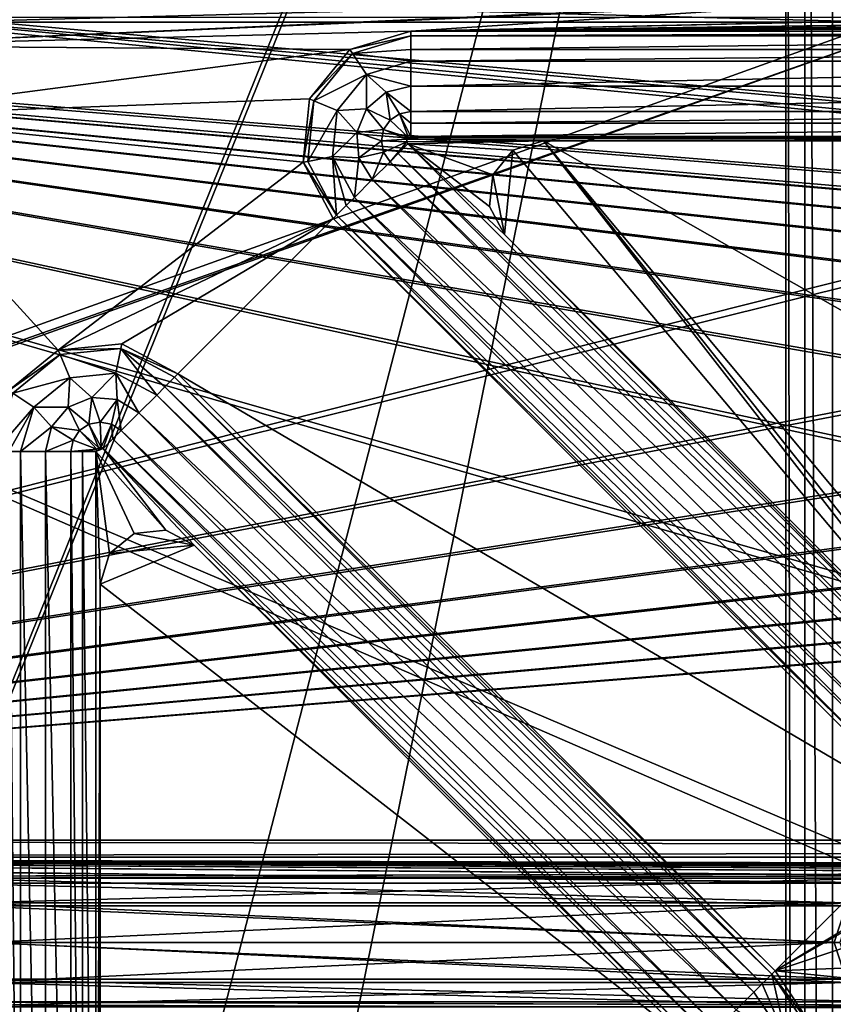
# Model space of a CAD drawing. Units: millimetres. Extents: x -167 to 167, y -167 to 167.
# Drawn here: x -105 to -83, y 79 to 106 of the extents above; entities that cross this region are included whole.
import ezdxf

# ---------------------------------------------------------------- set-up
doc = ezdxf.new("R2010")
doc.units = ezdxf.units.MM
doc.header["$LTSCALE"] = 33.374815
for name, color, linetype in [('1048', 7, 'CONTINUOUS'), ('1059', 7, 'CONTINUOUS'), ('1060', 7, 'CONTINUOUS'), ('1067', 7, 'CONTINUOUS'), ('1117', 7, 'CONTINUOUS'), ('125', 7, 'CONTINUOUS'), ('126', 7, 'CONTINUOUS'), ('1316', 7, 'CONTINUOUS'), ('1317', 7, 'CONTINUOUS'), ('1524', 7, 'CONTINUOUS'), ('1530', 7, 'CONTINUOUS'), ('1578', 7, 'CONTINUOUS'), ('1586', 7, 'CONTINUOUS'), ('1592', 7, 'CONTINUOUS'), ('1661', 7, 'CONTINUOUS'), ('1842', 7, 'CONTINUOUS'), ('1843', 7, 'CONTINUOUS'), ('1844', 7, 'CONTINUOUS'), ('1845', 7, 'CONTINUOUS'), ('1846', 7, 'CONTINUOUS'), ('1847', 7, 'CONTINUOUS'), ('1848', 7, 'CONTINUOUS'), ('1849', 7, 'CONTINUOUS'), ('1850', 7, 'CONTINUOUS'), ('2560', 7, 'CONTINUOUS'), ('2561', 7, 'CONTINUOUS'), ('2562', 7, 'CONTINUOUS'), ('2563', 7, 'CONTINUOUS'), ('2564', 7, 'CONTINUOUS'), ('2565', 7, 'CONTINUOUS'), ('2566', 7, 'CONTINUOUS'), ('2567', 7, 'CONTINUOUS'), ('2568', 7, 'CONTINUOUS'), ('2569', 7, 'CONTINUOUS'), ('2570', 7, 'CONTINUOUS'), ('2852', 7, 'CONTINUOUS'), ('2856', 7, 'CONTINUOUS'), ('3278', 7, 'CONTINUOUS'), ('3283', 7, 'CONTINUOUS'), ('5075', 7, 'CONTINUOUS'), ('5080', 7, 'CONTINUOUS')]:
    doc.layers.add(name, color=color, linetype=linetype)

msp = doc.modelspace()

# ---------------------------------------------------------------- linework, layer by layer
at = {"layer": '1048', "linetype": 'CONTINUOUS'}
for points in [[(-94.115, 105.6, 6.7), (-95.781, 105.094, 6.7), (-94.115, 105.472, 6.7), (-94.115, 105.6, 6.7)], [(-94.115, 105.472, 6.7), (-95.781, 105.094, 6.7), (-95.71, 104.988, 6.7), (-94.115, 105.472, 6.7)], [(-60.8, 105.6, 6.7), (-94.115, 105.6, 6.7), (-94.115, 105.472, 6.7), (-60.8, 105.6, 6.7)], [(-60.8, 105.472, 6.7), (-60.8, 105.6, 6.7), (-94.115, 105.472, 6.7), (-60.8, 105.472, 6.7)], [(-95.781, 105.094, 6.7), (-96.886, 103.748, 6.7), (-95.71, 104.988, 6.7), (-95.781, 105.094, 6.7)], [(-95.71, 104.988, 6.7), (-96.886, 103.748, 6.7), (-96.768, 103.699, 6.7), (-95.71, 104.988, 6.7)], [(-96.886, 103.748, 6.7), (-97.057, 102.015, 6.7), (-96.768, 103.699, 6.7), (-96.886, 103.748, 6.7)], [(-96.768, 103.699, 6.7), (-97.057, 102.015, 6.7), (-96.931, 102.04, 6.7), (-96.768, 103.699, 6.7)], [(-94.222, 102.645, 6.7), (-94.229, 102.577, 6.7), (-90.493, 102.6, 6.7), (-94.222, 102.645, 6.7)], [(-94.229, 102.577, 6.7), (-94.197, 102.518, 6.7), (-90.493, 102.6, 6.7), (-94.229, 102.577, 6.7)], [(-94.18, 102.697, 6.7), (-94.222, 102.645, 6.7), (-60.8, 102.717, 6.7), (-94.18, 102.697, 6.7)], [(-60.8, 102.717, 6.7), (-94.222, 102.645, 6.7), (-90.493, 102.6, 6.7), (-60.8, 102.717, 6.7)], [(-90.493, 102.6, 6.7), (-94.197, 102.518, 6.7), (-91.327, 102.347, 6.7), (-90.493, 102.6, 6.7)], [(-94.197, 102.518, 6.7), (-77.883, 86.203, 6.7), (-91.554, 100.039, 6.7), (-94.197, 102.518, 6.7)], [(-91.327, 102.347, 6.7), (-94.197, 102.518, 6.7), (-91.879, 101.674, 6.7), (-91.327, 102.347, 6.7)], [(-91.879, 101.674, 6.7), (-94.197, 102.518, 6.7), (-91.965, 100.807, 6.7), (-91.879, 101.674, 6.7)], [(-91.965, 100.807, 6.7), (-94.197, 102.518, 6.7), (-91.554, 100.039, 6.7), (-91.965, 100.807, 6.7)], [(-94.115, 102.717, 6.7), (-94.18, 102.697, 6.7), (-60.8, 102.717, 6.7), (-94.115, 102.717, 6.7)], [(-60.8, 102.6, 6.7), (-60.8, 102.717, 6.7), (-90.493, 102.6, 6.7), (-60.8, 102.6, 6.7)], [(-96.931, 102.04, 6.7), (-97.057, 102.015, 6.7), (-96.145, 100.569, 6.7), (-96.931, 102.04, 6.7)], [(-97.057, 102.015, 6.7), (-96.236, 100.479, 6.7), (-96.145, 100.569, 6.7), (-97.057, 102.015, 6.7)], [(-96.145, 100.569, 6.7), (-96.236, 100.479, 6.7), (-79.831, 84.255, 6.7), (-96.145, 100.569, 6.7)], [(-96.236, 100.479, 6.7), (-79.922, 84.164, 6.7), (-79.831, 84.255, 6.7), (-96.236, 100.479, 6.7)], [(-91.554, 100.039, 6.7), (-77.883, 86.203, 6.7), (-77.801, 86.286, 6.7), (-91.554, 100.039, 6.7)], [(-103.748, 96.886, 6.7), (-105.094, 95.781, 6.7), (-103.699, 96.768, 6.7), (-103.748, 96.886, 6.7)], [(-102.015, 97.057, 6.7), (-103.748, 96.886, 6.7), (-102.04, 96.931, 6.7), (-102.015, 97.057, 6.7)], [(-102.04, 96.931, 6.7), (-103.748, 96.886, 6.7), (-103.699, 96.768, 6.7), (-102.04, 96.931, 6.7)], [(-100.479, 96.236, 6.7), (-102.015, 97.057, 6.7), (-102.04, 96.931, 6.7), (-100.479, 96.236, 6.7)], [(-100.569, 96.145, 6.7), (-100.479, 96.236, 6.7), (-102.04, 96.931, 6.7), (-100.569, 96.145, 6.7)], [(-103.699, 96.768, 6.7), (-105.094, 95.781, 6.7), (-104.988, 95.71, 6.7), (-103.699, 96.768, 6.7)], [(-84.164, 79.922, 6.7), (-100.479, 96.236, 6.7), (-100.569, 96.145, 6.7), (-84.164, 79.922, 6.7)], [(-84.255, 79.831, 6.7), (-84.164, 79.922, 6.7), (-100.569, 96.145, 6.7), (-84.255, 79.831, 6.7)], [(-102.697, 94.18, 6.7), (-102.717, 94.115, 6.7), (-102.518, 94.197, 6.7), (-102.697, 94.18, 6.7)], [(-102.518, 94.197, 6.7), (-102.717, 94.115, 6.7), (-100.807, 91.965, 6.7), (-102.518, 94.197, 6.7)], [(-102.645, 94.222, 6.7), (-102.697, 94.18, 6.7), (-102.518, 94.197, 6.7), (-102.645, 94.222, 6.7)], [(-102.577, 94.229, 6.7), (-102.645, 94.222, 6.7), (-102.518, 94.197, 6.7), (-102.577, 94.229, 6.7)], [(-86.203, 77.883, 6.7), (-102.518, 94.197, 6.7), (-100.039, 91.554, 6.7), (-86.203, 77.883, 6.7)], [(-100.039, 91.554, 6.7), (-102.518, 94.197, 6.7), (-100.807, 91.965, 6.7), (-100.039, 91.554, 6.7)], [(-102.717, 94.115, 6.7), (-102.717, 60.8, 6.7), (-102.6, 90.493, 6.7), (-102.717, 94.115, 6.7)], [(-100.807, 91.965, 6.7), (-102.717, 94.115, 6.7), (-101.674, 91.879, 6.7), (-100.807, 91.965, 6.7)], [(-101.674, 91.879, 6.7), (-102.717, 94.115, 6.7), (-102.347, 91.327, 6.7), (-101.674, 91.879, 6.7)], [(-102.347, 91.327, 6.7), (-102.717, 94.115, 6.7), (-102.6, 90.493, 6.7), (-102.347, 91.327, 6.7)], [(-86.286, 77.801, 6.7), (-86.203, 77.883, 6.7), (-100.039, 91.554, 6.7), (-86.286, 77.801, 6.7)], [(-102.6, 90.493, 6.7), (-102.717, 60.8, 6.7), (-102.6, 60.8, 6.7), (-102.6, 90.493, 6.7)], [(-83.081, 78.3, 6.7), (-84.164, 79.922, 6.7), (-84.255, 79.831, 6.7), (-83.081, 78.3, 6.7)], [(-83.199, 78.251, 6.7), (-83.081, 78.3, 6.7), (-84.255, 79.831, 6.7), (-83.199, 78.251, 6.7)]]:
    msp.add_3dface(points, dxfattribs=at)
at = {"layer": '1059', "linetype": 'CONTINUOUS'}
for points in [[(-96.236, 100.479, 3), (-79.922, 84.164, 3), (-96.236, 100.479, 6.7), (-96.236, 100.479, 3)], [(-79.922, 84.164, 3), (-79.922, 84.164, 6.7), (-96.236, 100.479, 6.7), (-79.922, 84.164, 3)]]:
    msp.add_3dface(points, dxfattribs=at)
at = {"layer": '1060', "linetype": 'CONTINUOUS'}
for points in [[(-84.164, 79.922, 3), (-100.479, 96.236, 3), (-84.164, 79.922, 6.7), (-84.164, 79.922, 3)], [(-100.479, 96.236, 3), (-100.479, 96.236, 6.7), (-84.164, 79.922, 6.7), (-100.479, 96.236, 3)]]:
    msp.add_3dface(points, dxfattribs=at)
at = {"layer": '1067', "linetype": 'CONTINUOUS'}
for points in [[(-60.8, 105.6, 3), (-94.115, 105.6, 3), (-60.8, 105.6, 6.7), (-60.8, 105.6, 3)], [(-94.115, 105.6, 3), (-94.115, 105.6, 6.7), (-60.8, 105.6, 6.7), (-94.115, 105.6, 3)]]:
    msp.add_3dface(points, dxfattribs=at)
at = {"layer": '1117', "linetype": 'CONTINUOUS'}
for points in [[(-83.081, 78.3, 3), (-84.164, 79.922, 3), (-83.081, 78.3, 6.7), (-83.081, 78.3, 3)], [(-84.164, 79.922, 3), (-84.164, 79.922, 6.7), (-83.081, 78.3, 6.7), (-84.164, 79.922, 3)]]:
    msp.add_3dface(points, dxfattribs=at)
at = {"layer": '125', "linetype": 'CONTINUOUS'}
for points in [[(-109.981, 105.2, 3), (-94.115, 105.6, 3), (-80.345, 106.506, 3), (-109.981, 105.2, 3)], [(-107.245, 106.506, 3), (-109.981, 105.2, 3), (-81.055, 106.506, 3), (-107.245, 106.506, 3)], [(-81.055, 106.506, 3), (-109.981, 105.2, 3), (-80.345, 106.506, 3), (-81.055, 106.506, 3)], [(-94.115, 105.6, 3), (-60.8, 105.6, 3), (107.955, 106.506, 3), (-94.115, 105.6, 3)], [(-80.345, 106.506, 3), (-94.115, 105.6, 3), (-54.155, 106.506, 3), (-80.345, 106.506, 3)], [(-54.155, 106.506, 3), (-94.115, 105.6, 3), (-53.445, 106.506, 3), (-54.155, 106.506, 3)], [(-53.445, 106.506, 3), (-94.115, 105.6, 3), (-27.255, 106.506, 3), (-53.445, 106.506, 3)], [(-27.255, 106.506, 3), (-94.115, 105.6, 3), (-26.545, 106.506, 3), (-27.255, 106.506, 3)], [(-26.545, 106.506, 3), (-94.115, 105.6, 3), (-0.355, 106.506, 3), (-26.545, 106.506, 3)], [(-0.355, 106.506, 3), (-94.115, 105.6, 3), (0.355, 106.506, 3), (-0.355, 106.506, 3)], [(0.355, 106.506, 3), (-94.115, 105.6, 3), (26.545, 106.506, 3), (0.355, 106.506, 3)], [(26.545, 106.506, 3), (-94.115, 105.6, 3), (27.255, 106.506, 3), (26.545, 106.506, 3)], [(27.255, 106.506, 3), (-94.115, 105.6, 3), (53.445, 106.506, 3), (27.255, 106.506, 3)], [(53.445, 106.506, 3), (-94.115, 105.6, 3), (54.155, 106.506, 3), (53.445, 106.506, 3)], [(54.155, 106.506, 3), (-94.115, 105.6, 3), (80.345, 106.506, 3), (54.155, 106.506, 3)], [(80.345, 106.506, 3), (-94.115, 105.6, 3), (81.055, 106.506, 3), (80.345, 106.506, 3)], [(81.055, 106.506, 3), (-94.115, 105.6, 3), (107.245, 106.506, 3), (81.055, 106.506, 3)], [(107.245, 106.506, 3), (-94.115, 105.6, 3), (107.955, 106.506, 3), (107.245, 106.506, 3)], [(-94.115, 105.6, 3), (-109.981, 105.2, 3), (-95.781, 105.094, 3), (-94.115, 105.6, 3)], [(-109.981, 105.2, 3), (-109.6, 103.286, 3), (-95.781, 105.094, 3), (-109.981, 105.2, 3)], [(-95.781, 105.094, 3), (-109.6, 103.286, 3), (-96.886, 103.748, 3), (-95.781, 105.094, 3)], [(-96.886, 103.748, 3), (-109.6, 103.286, 3), (-97.057, 102.015, 3), (-96.886, 103.748, 3)], [(-103.748, 96.886, 3), (-109.6, 103.286, 3), (-105.094, 95.781, 3), (-103.748, 96.886, 3)], [(-109.6, 103.286, 3), (-103.748, 96.886, 3), (-97.057, 102.015, 3), (-109.6, 103.286, 3)], [(-97.057, 102.015, 3), (-103.748, 96.886, 3), (-96.236, 100.479, 3), (-97.057, 102.015, 3)], [(-103.748, 96.886, 3), (-102.015, 97.057, 3), (-96.236, 100.479, 3), (-103.748, 96.886, 3)], [(-102.015, 97.057, 3), (-100.479, 96.236, 3), (-96.236, 100.479, 3), (-102.015, 97.057, 3)], [(-96.236, 100.479, 3), (-100.479, 96.236, 3), (-79.922, 84.164, 3), (-96.236, 100.479, 3)], [(-100.479, 96.236, 3), (-84.164, 79.922, 3), (-79.922, 84.164, 3), (-100.479, 96.236, 3)], [(-79.922, 84.164, 3), (-84.164, 79.922, 3), (-81.055, 81.794, 3), (-79.922, 84.164, 3)], [(-81.055, 81.794, 3), (-84.164, 79.922, 3), (-81.63, 81.376, 3), (-81.055, 81.794, 3)], [(-81.63, 81.376, 3), (-84.164, 79.922, 3), (-81.85, 80.7, 3), (-81.63, 81.376, 3)], [(-81.85, 80.7, 3), (-84.164, 79.922, 3), (-81.63, 80.024, 3), (-81.85, 80.7, 3)], [(-81.63, 80.024, 3), (-84.164, 79.922, 3), (-81.055, 79.606, 3), (-81.63, 80.024, 3)], [(-84.164, 79.922, 3), (-83.081, 78.3, 3), (-81.055, 79.606, 3), (-84.164, 79.922, 3)], [(-83.081, 78.3, 3), (-67.215, 78.7, 3), (-53.445, 79.606, 3), (-83.081, 78.3, 3)], [(-81.055, 79.606, 3), (-83.081, 78.3, 3), (-80.345, 79.606, 3), (-81.055, 79.606, 3)], [(-80.345, 79.606, 3), (-83.081, 78.3, 3), (-54.155, 79.606, 3), (-80.345, 79.606, 3)], [(-54.155, 79.606, 3), (-83.081, 78.3, 3), (-53.445, 79.606, 3), (-54.155, 79.606, 3)]]:
    msp.add_3dface(points, dxfattribs=at)
at = {"layer": '126', "linetype": 'CONTINUOUS'}
for points in [[(-143, 83.5, 2), (-135.025, 105.983, 2), (143, 83.5, 2), (-143, 83.5, 2)], [(-135.025, 105.983, 2), (-133.975, 105.983, 2), (143, 83.5, 2), (-135.025, 105.983, 2)], [(-133.975, 105.983, 2), (-108.125, 105.983, 2), (143, 83.5, 2), (-133.975, 105.983, 2)], [(-108.125, 105.983, 2), (-107.075, 105.983, 2), (143, 83.5, 2), (-108.125, 105.983, 2)], [(-107.075, 105.983, 2), (-81.225, 105.983, 2), (143, 83.5, 2), (-107.075, 105.983, 2)], [(-141.25, 83.031, 2), (-143, 83.5, 2), (141.25, 83.031, 2), (-141.25, 83.031, 2)], [(-143, 83.5, 2), (143, 83.5, 2), (141.25, 83.031, 2), (-143, 83.5, 2)], [(-81.225, 82.317, 2), (-107.075, 82.317, 2), (-141.25, 83.031, 2), (-81.225, 82.317, 2)], [(-80.175, 82.317, 2), (-81.225, 82.317, 2), (-141.25, 83.031, 2), (-80.175, 82.317, 2)], [(-54.325, 82.317, 2), (-80.175, 82.317, 2), (-141.25, 83.031, 2), (-54.325, 82.317, 2)], [(-53.275, 82.317, 2), (-54.325, 82.317, 2), (-141.25, 83.031, 2), (-53.275, 82.317, 2)], [(-27.425, 82.317, 2), (-53.275, 82.317, 2), (-141.25, 83.031, 2), (-27.425, 82.317, 2)], [(-26.375, 82.317, 2), (-27.425, 82.317, 2), (-141.25, 83.031, 2), (-26.375, 82.317, 2)], [(-0.525, 82.317, 2), (-26.375, 82.317, 2), (-141.25, 83.031, 2), (-0.525, 82.317, 2)], [(0.525, 82.317, 2), (-0.525, 82.317, 2), (-141.25, 83.031, 2), (0.525, 82.317, 2)], [(26.375, 82.317, 2), (0.525, 82.317, 2), (-141.25, 83.031, 2), (26.375, 82.317, 2)], [(27.425, 82.317, 2), (26.375, 82.317, 2), (-141.25, 83.031, 2), (27.425, 82.317, 2)], [(53.275, 82.317, 2), (27.425, 82.317, 2), (-141.25, 83.031, 2), (53.275, 82.317, 2)], [(54.325, 82.317, 2), (53.275, 82.317, 2), (-141.25, 83.031, 2), (54.325, 82.317, 2)], [(80.175, 82.317, 2), (54.325, 82.317, 2), (-141.25, 83.031, 2), (80.175, 82.317, 2)], [(81.225, 82.317, 2), (80.175, 82.317, 2), (-141.25, 83.031, 2), (81.225, 82.317, 2)], [(107.075, 82.317, 2), (81.225, 82.317, 2), (-141.25, 83.031, 2), (107.075, 82.317, 2)], [(108.125, 82.317, 2), (107.075, 82.317, 2), (-141.25, 83.031, 2), (108.125, 82.317, 2)], [(133.975, 82.317, 2), (108.125, 82.317, 2), (-141.25, 83.031, 2), (133.975, 82.317, 2)], [(135.025, 82.317, 2), (133.975, 82.317, 2), (-141.25, 83.031, 2), (135.025, 82.317, 2)], [(135.025, 82.317, 2), (-141.25, 83.031, 2), (141.25, 83.031, 2), (135.025, 82.317, 2)], [(-106.225, 81.699, 2), (-107.075, 82.317, 2), (-82.075, 81.699, 2), (-106.225, 81.699, 2)], [(-82.075, 81.699, 2), (-107.075, 82.317, 2), (-81.225, 82.317, 2), (-82.075, 81.699, 2)], [(-105.9, 80.7, 2), (-106.225, 81.699, 2), (-82.4, 80.7, 2), (-105.9, 80.7, 2)], [(-82.4, 80.7, 2), (-106.225, 81.699, 2), (-82.075, 81.699, 2), (-82.4, 80.7, 2)], [(-106.225, 79.701, 2), (-105.9, 80.7, 2), (-82.075, 79.701, 2), (-106.225, 79.701, 2)], [(-82.075, 79.701, 2), (-105.9, 80.7, 2), (-82.4, 80.7, 2), (-82.075, 79.701, 2)], [(-107.075, 79.083, 2), (-106.225, 79.701, 2), (-81.225, 79.083, 2), (-107.075, 79.083, 2)], [(-81.225, 79.083, 2), (-106.225, 79.701, 2), (-82.075, 79.701, 2), (-81.225, 79.083, 2)], [(-139.969, 78.25, 2), (-135.025, 79.083, 2), (139.969, 78.25, 2), (-139.969, 78.25, 2)], [(-135.025, 79.083, 2), (-133.975, 79.083, 2), (139.969, 78.25, 2), (-135.025, 79.083, 2)], [(-133.975, 79.083, 2), (-108.125, 79.083, 2), (139.969, 78.25, 2), (-133.975, 79.083, 2)], [(-108.125, 79.083, 2), (-107.075, 79.083, 2), (139.969, 78.25, 2), (-108.125, 79.083, 2)], [(-107.075, 79.083, 2), (-81.225, 79.083, 2), (139.969, 78.25, 2), (-107.075, 79.083, 2)]]:
    msp.add_3dface(points, dxfattribs=at)
at = {"layer": '1316', "linetype": 'CONTINUOUS'}
for points in [[(-103.748, 96.886, 3), (-105.094, 95.781, 3), (-103.748, 96.886, 6.7), (-103.748, 96.886, 3)], [(-105.094, 95.781, 3), (-105.094, 95.781, 6.7), (-103.748, 96.886, 6.7), (-105.094, 95.781, 3)], [(-102.015, 97.057, 3), (-103.748, 96.886, 3), (-102.015, 97.057, 6.7), (-102.015, 97.057, 3)], [(-103.748, 96.886, 3), (-103.748, 96.886, 6.7), (-102.015, 97.057, 6.7), (-103.748, 96.886, 3)], [(-100.479, 96.236, 3), (-102.015, 97.057, 3), (-100.479, 96.236, 6.7), (-100.479, 96.236, 3)], [(-100.479, 96.236, 6.7), (-102.015, 97.057, 3), (-102.015, 97.057, 6.7), (-100.479, 96.236, 6.7)]]:
    msp.add_3dface(points, dxfattribs=at)
at = {"layer": '1317', "linetype": 'CONTINUOUS'}
for points in [[(-94.115, 105.6, 3), (-95.781, 105.094, 3), (-94.115, 105.6, 6.7), (-94.115, 105.6, 3)], [(-94.115, 105.6, 6.7), (-95.781, 105.094, 3), (-95.781, 105.094, 6.7), (-94.115, 105.6, 6.7)], [(-95.781, 105.094, 3), (-96.886, 103.748, 3), (-95.781, 105.094, 6.7), (-95.781, 105.094, 3)], [(-96.886, 103.748, 3), (-96.886, 103.748, 6.7), (-95.781, 105.094, 6.7), (-96.886, 103.748, 3)], [(-96.886, 103.748, 3), (-97.057, 102.015, 3), (-96.886, 103.748, 6.7), (-96.886, 103.748, 3)], [(-97.057, 102.015, 3), (-97.057, 102.015, 6.7), (-96.886, 103.748, 6.7), (-97.057, 102.015, 3)], [(-97.057, 102.015, 3), (-96.236, 100.479, 3), (-97.057, 102.015, 6.7), (-97.057, 102.015, 3)], [(-96.236, 100.479, 3), (-96.236, 100.479, 6.7), (-97.057, 102.015, 6.7), (-96.236, 100.479, 3)]]:
    msp.add_3dface(points, dxfattribs=at)
at = {"layer": '1524', "linetype": 'CONTINUOUS'}
for points in [[(-102.6, 90.493, 6.7), (-102.6, 60.8, 6.7), (-102.6, 90.493, 3), (-102.6, 90.493, 6.7)], [(-102.6, 90.493, 3), (-102.6, 60.8, 6.7), (-102.6, 60.8, 3), (-102.6, 90.493, 3)]]:
    msp.add_3dface(points, dxfattribs=at)
at = {"layer": '1530', "linetype": 'CONTINUOUS'}
for points in [[(-86.286, 77.801, 6.7), (-100.039, 91.554, 6.7), (-86.286, 77.801, 3), (-86.286, 77.801, 6.7)], [(-86.286, 77.801, 3), (-100.039, 91.554, 6.7), (-100.039, 91.554, 3), (-86.286, 77.801, 3)]]:
    msp.add_3dface(points, dxfattribs=at)
at = {"layer": '1578', "linetype": 'CONTINUOUS'}
for points in [[(-102.347, 91.327, 3), (-100.039, 91.554, 3), (-101.674, 91.879, 3), (-102.347, 91.327, 3)], [(-101.674, 91.879, 3), (-100.039, 91.554, 3), (-100.807, 91.965, 3), (-101.674, 91.879, 3)], [(-102.6, 90.493, 3), (-86.286, 77.801, 3), (-100.039, 91.554, 3), (-102.6, 90.493, 3)], [(-102.6, 90.493, 3), (-100.039, 91.554, 3), (-102.347, 91.327, 3), (-102.6, 90.493, 3)], [(-102.6, 90.493, 3), (-102.6, 60.8, 3), (-86.286, 77.801, 3), (-102.6, 90.493, 3)]]:
    msp.add_3dface(points, dxfattribs=at)
at = {"layer": '1586', "linetype": 'CONTINUOUS'}
for points in [[(-91.554, 100.039, 6.7), (-77.801, 86.286, 6.7), (-91.554, 100.039, 3), (-91.554, 100.039, 6.7)], [(-91.554, 100.039, 3), (-77.801, 86.286, 6.7), (-77.801, 86.286, 3), (-91.554, 100.039, 3)]]:
    msp.add_3dface(points, dxfattribs=at)
at = {"layer": '1592', "linetype": 'CONTINUOUS'}
for points in [[(-60.8, 102.6, 6.7), (-90.493, 102.6, 6.7), (-60.8, 102.6, 3), (-60.8, 102.6, 6.7)], [(-60.8, 102.6, 3), (-90.493, 102.6, 6.7), (-90.493, 102.6, 3), (-60.8, 102.6, 3)]]:
    msp.add_3dface(points, dxfattribs=at)
at = {"layer": '1661', "linetype": 'CONTINUOUS'}
for points in [[(-77.801, 86.286, 3), (-90.493, 102.6, 3), (-91.327, 102.347, 3), (-77.801, 86.286, 3)], [(-77.801, 86.286, 3), (-77.152, 85.852, 3), (-90.493, 102.6, 3), (-77.801, 86.286, 3)], [(-77.152, 85.852, 3), (-76.386, 85.7, 3), (-90.493, 102.6, 3), (-77.152, 85.852, 3)], [(-76.386, 85.7, 3), (-60.8, 85.7, 3), (-90.493, 102.6, 3), (-76.386, 85.7, 3)], [(-60.8, 85.7, 3), (-60.8, 102.6, 3), (-90.493, 102.6, 3), (-60.8, 85.7, 3)], [(-91.879, 101.674, 3), (-91.554, 100.039, 3), (-91.327, 102.347, 3), (-91.879, 101.674, 3)], [(-91.554, 100.039, 3), (-77.801, 86.286, 3), (-91.327, 102.347, 3), (-91.554, 100.039, 3)], [(-91.965, 100.807, 3), (-91.554, 100.039, 3), (-91.879, 101.674, 3), (-91.965, 100.807, 3)]]:
    msp.add_3dface(points, dxfattribs=at)
at = {"layer": '1842', "linetype": 'CONTINUOUS'}
for points in [[(-77.883, 86.203, 6.7), (-94.197, 102.518, 6.7), (-94.459, 102.255, 6.771), (-77.883, 86.203, 6.7)], [(-94.684, 102.03, 6.975), (-78.145, 85.941, 6.771), (-94.459, 102.255, 6.771), (-94.684, 102.03, 6.975)], [(-78.145, 85.941, 6.771), (-77.883, 86.203, 6.7), (-94.459, 102.255, 6.771), (-78.145, 85.941, 6.771)], [(-78.37, 85.716, 6.975), (-78.145, 85.941, 6.771), (-94.684, 102.03, 6.975), (-78.37, 85.716, 6.975)]]:
    msp.add_3dface(points, dxfattribs=at)
at = {"layer": '1843', "linetype": 'CONTINUOUS'}
for points in [[(-78.37, 85.716, 6.975), (-94.684, 102.03, 6.975), (-95.171, 101.543, 7.25), (-78.37, 85.716, 6.975)], [(-95.658, 101.056, 6.975), (-78.857, 85.229, 7.25), (-95.171, 101.543, 7.25), (-95.658, 101.056, 6.975)], [(-78.857, 85.229, 7.25), (-78.37, 85.716, 6.975), (-95.171, 101.543, 7.25), (-78.857, 85.229, 7.25)], [(-79.344, 84.742, 6.975), (-78.857, 85.229, 7.25), (-95.658, 101.056, 6.975), (-79.344, 84.742, 6.975)]]:
    msp.add_3dface(points, dxfattribs=at)
at = {"layer": '1844', "linetype": 'CONTINUOUS'}
for points in [[(-79.344, 84.742, 6.975), (-95.658, 101.056, 6.975), (-95.883, 100.832, 6.771), (-79.344, 84.742, 6.975)], [(-96.145, 100.569, 6.7), (-79.569, 84.517, 6.771), (-95.883, 100.832, 6.771), (-96.145, 100.569, 6.7)], [(-79.569, 84.517, 6.771), (-79.344, 84.742, 6.975), (-95.883, 100.832, 6.771), (-79.569, 84.517, 6.771)], [(-96.145, 100.569, 6.7), (-79.831, 84.255, 6.7), (-79.569, 84.517, 6.771), (-96.145, 100.569, 6.7)]]:
    msp.add_3dface(points, dxfattribs=at)
at = {"layer": '1845', "linetype": 'CONTINUOUS'}
for points in [[(-94.684, 103.17, 6.975), (-94.18, 102.697, 6.7), (-94.423, 103.344, 6.975), (-94.684, 103.17, 6.975)], [(-94.115, 103.405, 6.975), (-94.423, 103.344, 6.975), (-94.115, 103.087, 6.771), (-94.115, 103.405, 6.975)], [(-94.18, 102.697, 6.7), (-94.115, 102.717, 6.7), (-94.423, 103.344, 6.975), (-94.18, 102.697, 6.7)], [(-94.423, 103.344, 6.975), (-94.115, 102.717, 6.7), (-94.115, 103.087, 6.771), (-94.423, 103.344, 6.975)], [(-94.859, 102.908, 6.975), (-94.18, 102.697, 6.7), (-94.684, 103.17, 6.975), (-94.859, 102.908, 6.975)], [(-94.92, 102.6, 6.975), (-94.222, 102.645, 6.7), (-94.859, 102.908, 6.975), (-94.92, 102.6, 6.975)], [(-94.222, 102.645, 6.7), (-94.18, 102.697, 6.7), (-94.859, 102.908, 6.975), (-94.222, 102.645, 6.7)], [(-94.229, 102.577, 6.7), (-94.222, 102.645, 6.7), (-94.92, 102.6, 6.975), (-94.229, 102.577, 6.7)], [(-94.859, 102.292, 6.975), (-94.229, 102.577, 6.7), (-94.92, 102.6, 6.975), (-94.859, 102.292, 6.975)], [(-94.684, 102.03, 6.975), (-94.229, 102.577, 6.7), (-94.859, 102.292, 6.975), (-94.684, 102.03, 6.975)], [(-94.229, 102.577, 6.7), (-94.684, 102.03, 6.975), (-94.459, 102.255, 6.771), (-94.229, 102.577, 6.7)], [(-94.197, 102.518, 6.7), (-94.229, 102.577, 6.7), (-94.459, 102.255, 6.771), (-94.197, 102.518, 6.7)]]:
    msp.add_3dface(points, dxfattribs=at)
at = {"layer": '1846', "linetype": 'CONTINUOUS'}
for points in [[(-95.327, 104.415, 6.975), (-94.115, 104.094, 7.25), (-94.115, 104.783, 6.975), (-95.327, 104.415, 6.975)], [(-96.131, 103.435, 6.975), (-95.324, 103.478, 7.25), (-95.327, 104.415, 6.975), (-96.131, 103.435, 6.975)], [(-95.324, 103.478, 7.25), (-94.793, 103.931, 7.25), (-95.327, 104.415, 6.975), (-95.324, 103.478, 7.25)], [(-94.793, 103.931, 7.25), (-94.115, 104.094, 7.25), (-95.327, 104.415, 6.975), (-94.793, 103.931, 7.25)], [(-95.324, 103.478, 7.25), (-94.684, 103.17, 6.975), (-94.793, 103.931, 7.25), (-95.324, 103.478, 7.25)], [(-94.793, 103.931, 7.25), (-94.115, 103.405, 6.975), (-94.115, 104.094, 7.25), (-94.793, 103.931, 7.25)], [(-94.684, 103.17, 6.975), (-94.423, 103.344, 6.975), (-94.793, 103.931, 7.25), (-94.684, 103.17, 6.975)], [(-94.423, 103.344, 6.975), (-94.115, 103.405, 6.975), (-94.793, 103.931, 7.25), (-94.423, 103.344, 6.975)], [(-96.256, 102.174, 6.975), (-95.59, 102.834, 7.25), (-96.131, 103.435, 6.975), (-96.256, 102.174, 6.975)], [(-95.59, 102.834, 7.25), (-95.324, 103.478, 7.25), (-96.131, 103.435, 6.975), (-95.59, 102.834, 7.25)], [(-95.59, 102.834, 7.25), (-94.859, 102.908, 6.975), (-95.324, 103.478, 7.25), (-95.59, 102.834, 7.25)], [(-94.859, 102.908, 6.975), (-94.684, 103.17, 6.975), (-95.324, 103.478, 7.25), (-94.859, 102.908, 6.975)], [(-95.536, 102.138, 7.25), (-95.59, 102.834, 7.25), (-96.256, 102.174, 6.975), (-95.536, 102.138, 7.25)], [(-94.92, 102.6, 6.975), (-94.859, 102.908, 6.975), (-95.59, 102.834, 7.25), (-94.92, 102.6, 6.975)], [(-95.536, 102.138, 7.25), (-94.92, 102.6, 6.975), (-95.59, 102.834, 7.25), (-95.536, 102.138, 7.25)], [(-94.859, 102.292, 6.975), (-94.92, 102.6, 6.975), (-95.536, 102.138, 7.25), (-94.859, 102.292, 6.975)], [(-95.171, 101.543, 7.25), (-94.859, 102.292, 6.975), (-95.536, 102.138, 7.25), (-95.171, 101.543, 7.25)], [(-95.171, 101.543, 7.25), (-94.684, 102.03, 6.975), (-94.859, 102.292, 6.975), (-95.171, 101.543, 7.25)], [(-95.658, 101.056, 6.975), (-95.536, 102.138, 7.25), (-96.256, 102.174, 6.975), (-95.658, 101.056, 6.975)], [(-95.658, 101.056, 6.975), (-95.171, 101.543, 7.25), (-95.536, 102.138, 7.25), (-95.658, 101.056, 6.975)]]:
    msp.add_3dface(points, dxfattribs=at)
at = {"layer": '1847', "linetype": 'CONTINUOUS'}
for points in [[(-94.115, 105.472, 6.7), (-95.71, 104.988, 6.7), (-94.115, 105.101, 6.771), (-94.115, 105.472, 6.7)], [(-95.71, 104.988, 6.7), (-96.768, 103.699, 6.7), (-95.327, 104.415, 6.975), (-95.71, 104.988, 6.7)], [(-95.71, 104.988, 6.7), (-94.115, 104.783, 6.975), (-94.115, 105.101, 6.771), (-95.71, 104.988, 6.7)], [(-95.71, 104.988, 6.7), (-95.327, 104.415, 6.975), (-94.115, 104.783, 6.975), (-95.71, 104.988, 6.7)], [(-96.768, 103.699, 6.7), (-96.131, 103.435, 6.975), (-95.327, 104.415, 6.975), (-96.768, 103.699, 6.7)], [(-96.768, 103.699, 6.7), (-96.931, 102.04, 6.7), (-96.131, 103.435, 6.975), (-96.768, 103.699, 6.7)], [(-96.931, 102.04, 6.7), (-96.256, 102.174, 6.975), (-96.131, 103.435, 6.975), (-96.931, 102.04, 6.7)], [(-96.931, 102.04, 6.7), (-96.145, 100.569, 6.7), (-96.256, 102.174, 6.975), (-96.931, 102.04, 6.7)], [(-96.145, 100.569, 6.7), (-95.883, 100.832, 6.771), (-96.256, 102.174, 6.975), (-96.145, 100.569, 6.7)], [(-95.883, 100.832, 6.771), (-95.658, 101.056, 6.975), (-96.256, 102.174, 6.975), (-95.883, 100.832, 6.771)]]:
    msp.add_3dface(points, dxfattribs=at)
at = {"layer": '1848', "linetype": 'CONTINUOUS'}
for points in [[(-94.115, 103.405, 6.975), (-94.115, 103.087, 6.771), (-60.8, 103.405, 6.975), (-94.115, 103.405, 6.975)], [(-60.8, 103.405, 6.975), (-94.115, 103.087, 6.771), (-60.8, 103.087, 6.771), (-60.8, 103.405, 6.975)], [(-94.115, 102.717, 6.7), (-60.8, 102.717, 6.7), (-60.8, 103.087, 6.771), (-94.115, 102.717, 6.7)], [(-94.115, 103.087, 6.771), (-94.115, 102.717, 6.7), (-60.8, 103.087, 6.771), (-94.115, 103.087, 6.771)]]:
    msp.add_3dface(points, dxfattribs=at)
at = {"layer": '1849', "linetype": 'CONTINUOUS'}
for points in [[(-94.115, 104.783, 6.975), (-94.115, 104.094, 7.25), (-60.8, 104.783, 6.975), (-94.115, 104.783, 6.975)], [(-60.8, 104.783, 6.975), (-94.115, 104.094, 7.25), (-60.8, 104.094, 7.25), (-60.8, 104.783, 6.975)], [(-94.115, 104.094, 7.25), (-94.115, 103.405, 6.975), (-60.8, 104.094, 7.25), (-94.115, 104.094, 7.25)], [(-94.115, 103.405, 6.975), (-60.8, 103.405, 6.975), (-60.8, 104.094, 7.25), (-94.115, 103.405, 6.975)]]:
    msp.add_3dface(points, dxfattribs=at)
at = {"layer": '1850', "linetype": 'CONTINUOUS'}
for points in [[(-60.8, 105.472, 6.7), (-94.115, 105.472, 6.7), (-94.115, 105.101, 6.771), (-60.8, 105.472, 6.7)], [(-60.8, 105.472, 6.7), (-94.115, 105.101, 6.771), (-60.8, 105.101, 6.771), (-60.8, 105.472, 6.7)], [(-94.115, 105.101, 6.771), (-94.115, 104.783, 6.975), (-60.8, 105.101, 6.771), (-94.115, 105.101, 6.771)], [(-94.115, 104.783, 6.975), (-60.8, 104.783, 6.975), (-60.8, 105.101, 6.771), (-94.115, 104.783, 6.975)]]:
    msp.add_3dface(points, dxfattribs=at)
at = {"layer": '2560', "linetype": 'CONTINUOUS'}
msp.add_3dface([(-85.229, 78.857, 7.25), (-83.835, 77.987, 6.975), (-84.742, 79.344, 6.975), (-85.229, 78.857, 7.25)], dxfattribs=at)
at = {"layer": '2561', "linetype": 'CONTINUOUS'}
for points in [[(-83.835, 77.987, 6.975), (-84.255, 79.831, 6.7), (-84.517, 79.569, 6.771), (-83.835, 77.987, 6.975)], [(-83.199, 78.251, 6.7), (-84.255, 79.831, 6.7), (-83.835, 77.987, 6.975), (-83.199, 78.251, 6.7)], [(-84.742, 79.344, 6.975), (-83.835, 77.987, 6.975), (-84.517, 79.569, 6.771), (-84.742, 79.344, 6.975)]]:
    msp.add_3dface(points, dxfattribs=at)
at = {"layer": '2562', "linetype": 'CONTINUOUS'}
for points in [[(-102.518, 94.197, 6.7), (-85.941, 78.145, 6.771), (-102.255, 94.459, 6.771), (-102.518, 94.197, 6.7)], [(-102.255, 94.459, 6.771), (-85.716, 78.37, 6.975), (-102.03, 94.684, 6.975), (-102.255, 94.459, 6.771)], [(-85.941, 78.145, 6.771), (-85.716, 78.37, 6.975), (-102.255, 94.459, 6.771), (-85.941, 78.145, 6.771)], [(-102.518, 94.197, 6.7), (-86.203, 77.883, 6.7), (-85.941, 78.145, 6.771), (-102.518, 94.197, 6.7)]]:
    msp.add_3dface(points, dxfattribs=at)
at = {"layer": '2563', "linetype": 'CONTINUOUS'}
for points in [[(-101.543, 95.171, 7.25), (-84.742, 79.344, 6.975), (-101.056, 95.658, 6.975), (-101.543, 95.171, 7.25)], [(-102.03, 94.684, 6.975), (-85.229, 78.857, 7.25), (-101.543, 95.171, 7.25), (-102.03, 94.684, 6.975)], [(-85.229, 78.857, 7.25), (-84.742, 79.344, 6.975), (-101.543, 95.171, 7.25), (-85.229, 78.857, 7.25)], [(-85.716, 78.37, 6.975), (-85.229, 78.857, 7.25), (-102.03, 94.684, 6.975), (-85.716, 78.37, 6.975)]]:
    msp.add_3dface(points, dxfattribs=at)
at = {"layer": '2564', "linetype": 'CONTINUOUS'}
for points in [[(-84.255, 79.831, 6.7), (-100.569, 96.145, 6.7), (-100.832, 95.883, 6.771), (-84.255, 79.831, 6.7)], [(-101.056, 95.658, 6.975), (-84.517, 79.569, 6.771), (-100.832, 95.883, 6.771), (-101.056, 95.658, 6.975)], [(-84.517, 79.569, 6.771), (-84.255, 79.831, 6.7), (-100.832, 95.883, 6.771), (-84.517, 79.569, 6.771)], [(-84.742, 79.344, 6.975), (-84.517, 79.569, 6.771), (-101.056, 95.658, 6.975), (-84.742, 79.344, 6.975)]]:
    msp.add_3dface(points, dxfattribs=at)
at = {"layer": '2565', "linetype": 'CONTINUOUS'}
for points in [[(-103.17, 94.684, 6.975), (-102.645, 94.222, 6.7), (-102.908, 94.859, 6.975), (-103.17, 94.684, 6.975)], [(-102.908, 94.859, 6.975), (-102.577, 94.229, 6.7), (-102.6, 94.92, 6.975), (-102.908, 94.859, 6.975)], [(-102.645, 94.222, 6.7), (-102.577, 94.229, 6.7), (-102.908, 94.859, 6.975), (-102.645, 94.222, 6.7)], [(-102.6, 94.92, 6.975), (-102.577, 94.229, 6.7), (-102.292, 94.859, 6.975), (-102.6, 94.92, 6.975)], [(-102.577, 94.229, 6.7), (-102.518, 94.197, 6.7), (-102.292, 94.859, 6.975), (-102.577, 94.229, 6.7)], [(-102.518, 94.197, 6.7), (-102.255, 94.459, 6.771), (-102.292, 94.859, 6.975), (-102.518, 94.197, 6.7)], [(-102.255, 94.459, 6.771), (-102.03, 94.684, 6.975), (-102.292, 94.859, 6.975), (-102.255, 94.459, 6.771)], [(-103.405, 94.115, 6.975), (-102.697, 94.18, 6.7), (-103.344, 94.423, 6.975), (-103.405, 94.115, 6.975)], [(-103.344, 94.423, 6.975), (-102.697, 94.18, 6.7), (-103.17, 94.684, 6.975), (-103.344, 94.423, 6.975)], [(-102.697, 94.18, 6.7), (-102.645, 94.222, 6.7), (-103.17, 94.684, 6.975), (-102.697, 94.18, 6.7)], [(-103.087, 94.115, 6.771), (-102.697, 94.18, 6.7), (-103.405, 94.115, 6.975), (-103.087, 94.115, 6.771)], [(-102.717, 94.115, 6.7), (-102.697, 94.18, 6.7), (-103.087, 94.115, 6.771), (-102.717, 94.115, 6.7)]]:
    msp.add_3dface(points, dxfattribs=at)
at = {"layer": '2566', "linetype": 'CONTINUOUS'}
for points in [[(-104.415, 95.327, 6.975), (-103.478, 95.324, 7.25), (-103.435, 96.131, 6.975), (-104.415, 95.327, 6.975)], [(-103.478, 95.324, 7.25), (-102.834, 95.59, 7.25), (-103.435, 96.131, 6.975), (-103.478, 95.324, 7.25)], [(-103.435, 96.131, 6.975), (-102.834, 95.59, 7.25), (-102.174, 96.256, 6.975), (-103.435, 96.131, 6.975)], [(-102.834, 95.59, 7.25), (-102.138, 95.536, 7.25), (-102.174, 96.256, 6.975), (-102.834, 95.59, 7.25)], [(-101.543, 95.171, 7.25), (-101.056, 95.658, 6.975), (-102.174, 96.256, 6.975), (-101.543, 95.171, 7.25)], [(-102.138, 95.536, 7.25), (-101.543, 95.171, 7.25), (-102.174, 96.256, 6.975), (-102.138, 95.536, 7.25)], [(-103.478, 95.324, 7.25), (-102.908, 94.859, 6.975), (-102.834, 95.59, 7.25), (-103.478, 95.324, 7.25)], [(-102.908, 94.859, 6.975), (-102.6, 94.92, 6.975), (-102.834, 95.59, 7.25), (-102.908, 94.859, 6.975)], [(-102.834, 95.59, 7.25), (-102.6, 94.92, 6.975), (-102.138, 95.536, 7.25), (-102.834, 95.59, 7.25)], [(-102.6, 94.92, 6.975), (-102.292, 94.859, 6.975), (-102.138, 95.536, 7.25), (-102.6, 94.92, 6.975)], [(-102.292, 94.859, 6.975), (-102.03, 94.684, 6.975), (-102.138, 95.536, 7.25), (-102.292, 94.859, 6.975)], [(-102.03, 94.684, 6.975), (-101.543, 95.171, 7.25), (-102.138, 95.536, 7.25), (-102.03, 94.684, 6.975)], [(-104.783, 94.115, 6.975), (-103.931, 94.793, 7.25), (-104.415, 95.327, 6.975), (-104.783, 94.115, 6.975)], [(-103.931, 94.793, 7.25), (-103.478, 95.324, 7.25), (-104.415, 95.327, 6.975), (-103.931, 94.793, 7.25)], [(-103.931, 94.793, 7.25), (-103.17, 94.684, 6.975), (-103.478, 95.324, 7.25), (-103.931, 94.793, 7.25)], [(-103.17, 94.684, 6.975), (-102.908, 94.859, 6.975), (-103.478, 95.324, 7.25), (-103.17, 94.684, 6.975)], [(-104.094, 94.115, 7.25), (-103.931, 94.793, 7.25), (-104.783, 94.115, 6.975), (-104.094, 94.115, 7.25)], [(-104.094, 94.115, 7.25), (-103.344, 94.423, 6.975), (-103.931, 94.793, 7.25), (-104.094, 94.115, 7.25)], [(-103.344, 94.423, 6.975), (-103.17, 94.684, 6.975), (-103.931, 94.793, 7.25), (-103.344, 94.423, 6.975)], [(-103.405, 94.115, 6.975), (-103.344, 94.423, 6.975), (-104.094, 94.115, 7.25), (-103.405, 94.115, 6.975)]]:
    msp.add_3dface(points, dxfattribs=at)
at = {"layer": '2567', "linetype": 'CONTINUOUS'}
for points in [[(-102.04, 96.931, 6.7), (-103.699, 96.768, 6.7), (-102.174, 96.256, 6.975), (-102.04, 96.931, 6.7)], [(-101.056, 95.658, 6.975), (-102.04, 96.931, 6.7), (-102.174, 96.256, 6.975), (-101.056, 95.658, 6.975)], [(-100.569, 96.145, 6.7), (-102.04, 96.931, 6.7), (-100.832, 95.883, 6.771), (-100.569, 96.145, 6.7)], [(-102.04, 96.931, 6.7), (-101.056, 95.658, 6.975), (-100.832, 95.883, 6.771), (-102.04, 96.931, 6.7)], [(-103.699, 96.768, 6.7), (-104.988, 95.71, 6.7), (-103.435, 96.131, 6.975), (-103.699, 96.768, 6.7)], [(-103.699, 96.768, 6.7), (-103.435, 96.131, 6.975), (-102.174, 96.256, 6.975), (-103.699, 96.768, 6.7)], [(-104.988, 95.71, 6.7), (-104.415, 95.327, 6.975), (-103.435, 96.131, 6.975), (-104.988, 95.71, 6.7)], [(-104.988, 95.71, 6.7), (-105.472, 94.115, 6.7), (-104.415, 95.327, 6.975), (-104.988, 95.71, 6.7)], [(-104.415, 95.327, 6.975), (-105.472, 94.115, 6.7), (-105.101, 94.115, 6.771), (-104.415, 95.327, 6.975)], [(-104.783, 94.115, 6.975), (-104.415, 95.327, 6.975), (-105.101, 94.115, 6.771), (-104.783, 94.115, 6.975)]]:
    msp.add_3dface(points, dxfattribs=at)
at = {"layer": '2568', "linetype": 'CONTINUOUS'}
for points in [[(-103.087, 94.115, 6.771), (-103.405, 94.115, 6.975), (-103.087, 60.8, 6.771), (-103.087, 94.115, 6.771)], [(-103.087, 60.8, 6.771), (-103.405, 94.115, 6.975), (-103.405, 60.8, 6.975), (-103.087, 60.8, 6.771)], [(-102.717, 60.8, 6.7), (-102.717, 94.115, 6.7), (-103.087, 94.115, 6.771), (-102.717, 60.8, 6.7)], [(-102.717, 60.8, 6.7), (-103.087, 94.115, 6.771), (-103.087, 60.8, 6.771), (-102.717, 60.8, 6.7)]]:
    msp.add_3dface(points, dxfattribs=at)
at = {"layer": '2569', "linetype": 'CONTINUOUS'}
for points in [[(-104.094, 94.115, 7.25), (-104.783, 94.115, 6.975), (-104.094, 60.8, 7.25), (-104.094, 94.115, 7.25)], [(-104.094, 60.8, 7.25), (-104.783, 94.115, 6.975), (-104.783, 60.8, 6.975), (-104.094, 60.8, 7.25)], [(-103.405, 94.115, 6.975), (-104.094, 94.115, 7.25), (-103.405, 60.8, 6.975), (-103.405, 94.115, 6.975)], [(-103.405, 60.8, 6.975), (-104.094, 94.115, 7.25), (-104.094, 60.8, 7.25), (-103.405, 60.8, 6.975)]]:
    msp.add_3dface(points, dxfattribs=at)
at = {"layer": '2570', "linetype": 'CONTINUOUS'}
for points in [[(-104.783, 94.115, 6.975), (-105.101, 94.115, 6.771), (-104.783, 60.8, 6.975), (-104.783, 94.115, 6.975)], [(-104.783, 60.8, 6.975), (-105.101, 94.115, 6.771), (-105.101, 60.8, 6.771), (-104.783, 60.8, 6.975)]]:
    msp.add_3dface(points, dxfattribs=at)
at = {"layer": '2852', "linetype": 'CONTINUOUS'}
for points in [[(-101.674, 91.879, 6.7), (-102.347, 91.327, 6.7), (-101.674, 91.879, 3), (-101.674, 91.879, 6.7)], [(-102.347, 91.327, 6.7), (-102.347, 91.327, 3), (-101.674, 91.879, 3), (-102.347, 91.327, 6.7)], [(-100.807, 91.965, 6.7), (-101.674, 91.879, 6.7), (-100.807, 91.965, 3), (-100.807, 91.965, 6.7)], [(-101.674, 91.879, 6.7), (-101.674, 91.879, 3), (-100.807, 91.965, 3), (-101.674, 91.879, 6.7)], [(-100.039, 91.554, 6.7), (-100.807, 91.965, 6.7), (-100.039, 91.554, 3), (-100.039, 91.554, 6.7)], [(-100.039, 91.554, 3), (-100.807, 91.965, 6.7), (-100.807, 91.965, 3), (-100.039, 91.554, 3)], [(-102.347, 91.327, 6.7), (-102.6, 90.493, 6.7), (-102.347, 91.327, 3), (-102.347, 91.327, 6.7)], [(-102.6, 90.493, 6.7), (-102.6, 90.493, 3), (-102.347, 91.327, 3), (-102.6, 90.493, 6.7)]]:
    msp.add_3dface(points, dxfattribs=at)
at = {"layer": '2856', "linetype": 'CONTINUOUS'}
for points in [[(-90.493, 102.6, 6.7), (-91.327, 102.347, 6.7), (-90.493, 102.6, 3), (-90.493, 102.6, 6.7)], [(-90.493, 102.6, 3), (-91.327, 102.347, 6.7), (-91.327, 102.347, 3), (-90.493, 102.6, 3)], [(-91.327, 102.347, 6.7), (-91.879, 101.674, 6.7), (-91.327, 102.347, 3), (-91.327, 102.347, 6.7)], [(-91.879, 101.674, 6.7), (-91.879, 101.674, 3), (-91.327, 102.347, 3), (-91.879, 101.674, 6.7)], [(-91.879, 101.674, 6.7), (-91.965, 100.807, 6.7), (-91.879, 101.674, 3), (-91.879, 101.674, 6.7)], [(-91.965, 100.807, 6.7), (-91.965, 100.807, 3), (-91.879, 101.674, 3), (-91.965, 100.807, 6.7)], [(-91.965, 100.807, 6.7), (-91.554, 100.039, 6.7), (-91.965, 100.807, 3), (-91.965, 100.807, 6.7)], [(-91.554, 100.039, 6.7), (-91.554, 100.039, 3), (-91.965, 100.807, 3), (-91.554, 100.039, 6.7)]]:
    msp.add_3dface(points, dxfattribs=at)
at = {"layer": '3278', "color": 7, "linetype": 'CONTINUOUS', "true_color": 0xf5f7f2}
for points in [[(-140.4, 0, 6.7), (-140.4, 80, 6.7), (-82.252, 144.3, 6.7), (-140.4, 0, 6.7)], [(-82.6, 143, 6.7), (-140.4, 0, 6.7), (-82.252, 144.3, 6.7), (-82.6, 143, 6.7)], [(-140.4, 80, 6.7), (-140.4, 143, 6.7), (-82.252, 144.3, 6.7), (-140.4, 80, 6.7)], [(-140.4, -80, 6.7), (-140.4, 0, 6.7), (-82.6, 143, 6.7), (-140.4, -80, 6.7)], [(-140.4, -80, 6.7), (-82.6, 143, 6.7), (-140.4, -143, 6.7), (-140.4, -80, 6.7)], [(-82.6, 143, 6.7), (-82.6, -143, 6.7), (-140.4, -143, 6.7), (-82.6, 143, 6.7)], [(-82.6, 143, 6.7), (-82.252, 141.7, 6.7), (-82.6, -143, 6.7), (-82.6, 143, 6.7)], [(-82.6, -143, 6.7), (-82.252, 141.7, 6.7), (-82.252, -141.7, 6.7), (-82.6, -143, 6.7)]]:
    msp.add_3dface(points, dxfattribs=at)
at = {"layer": '3283', "color": 7, "linetype": 'CONTINUOUS', "true_color": 0xf5f7f2}
for points in [[(-83.873, 143, 8.5), (-139.127, 143, 8.5), (-83.873, -143, 8.5), (-83.873, 143, 8.5)], [(-139.127, 143, 8.5), (-139.127, 80, 8.5), (-83.873, -143, 8.5), (-139.127, 143, 8.5)], [(-83.354, 141.063, 8.5), (-83.873, 143, 8.5), (-83.354, -141.063, 8.5), (-83.354, 141.063, 8.5)], [(-83.354, -141.063, 8.5), (-83.873, 143, 8.5), (-83.873, -143, 8.5), (-83.354, -141.063, 8.5)], [(-81.937, 139.646, 8.5), (-83.354, 141.063, 8.5), (-81.937, -139.646, 8.5), (-81.937, 139.646, 8.5)], [(-81.937, -139.646, 8.5), (-83.354, 141.063, 8.5), (-83.354, -141.063, 8.5), (-81.937, -139.646, 8.5)], [(-139.127, 80, 8.5), (-139.127, 0, 8.5), (-83.873, -143, 8.5), (-139.127, 80, 8.5)]]:
    msp.add_3dface(points, dxfattribs=at)
at = {"layer": '5075', "color": 7, "linetype": 'CONTINUOUS', "true_color": 0xf5f7f2}
for points in [[(-106.103, 106.512), (-81.272, 105.841), (-107.028, 105.841), (-106.103, 106.512)], [(-82.197, 106.512), (-81.272, 105.841), (-106.103, 106.512), (-82.197, 106.512)], [(27.472, 82.459), (26.328, 82.459), (-135.072, 105.841), (27.472, 82.459)], [(-135.072, 105.841), (26.328, 82.459), (0.572, 82.459), (-135.072, 105.841)], [(53.228, 82.459), (27.472, 82.459), (-135.072, 105.841), (53.228, 82.459)], [(54.372, 82.459), (53.228, 82.459), (-135.072, 105.841), (54.372, 82.459)], [(80.128, 82.459), (54.372, 82.459), (-135.072, 105.841), (80.128, 82.459)], [(81.272, 82.459), (80.128, 82.459), (-135.072, 105.841), (81.272, 82.459)], [(107.028, 82.459), (81.272, 82.459), (-135.072, 105.841), (107.028, 82.459)], [(108.172, 82.459), (107.028, 82.459), (-135.072, 105.841), (108.172, 82.459)], [(133.928, 82.459), (108.172, 82.459), (-135.072, 105.841), (133.928, 82.459)], [(135.072, 82.459), (133.928, 82.459), (-135.072, 105.841), (135.072, 82.459)], [(-133.928, 105.841), (135.072, 82.459), (-135.072, 105.841), (-133.928, 105.841)], [(-26.328, 82.459), (-27.472, 82.459), (-135.072, 105.841), (-26.328, 82.459)], [(-27.472, 82.459), (-53.228, 82.459), (-135.072, 105.841), (-27.472, 82.459)], [(-26.328, 82.459), (-135.072, 105.841), (-0.572, 82.459), (-26.328, 82.459)], [(-53.228, 82.459), (-54.372, 82.459), (-135.072, 105.841), (-53.228, 82.459)], [(-54.372, 82.459), (-80.128, 82.459), (-135.072, 105.841), (-54.372, 82.459)], [(-80.128, 82.459), (-81.272, 82.459), (-135.072, 105.841), (-80.128, 82.459)], [(-81.272, 82.459), (-107.028, 82.459), (-135.072, 105.841), (-81.272, 82.459)], [(-0.572, 82.459), (-135.072, 105.841), (0.572, 82.459), (-0.572, 82.459)], [(-108.172, 105.841), (135.072, 82.459), (-133.928, 105.841), (-108.172, 105.841)], [(-107.028, 105.841), (135.072, 82.459), (-108.172, 105.841), (-107.028, 105.841)], [(-81.272, 105.841), (135.072, 82.459), (-107.028, 105.841), (-81.272, 105.841)], [(-81.272, 82.459), (-82.197, 81.788), (-107.028, 82.459), (-81.272, 82.459)], [(-107.028, 82.459), (-82.197, 81.788), (-106.103, 81.788), (-107.028, 82.459)], [(-82.197, 81.788), (-82.55, 80.7), (-106.103, 81.788), (-82.197, 81.788)], [(-106.103, 81.788), (-82.55, 80.7), (-105.75, 80.7), (-106.103, 81.788)], [(-105.75, 80.7), (-82.197, 79.612), (-106.103, 79.612), (-105.75, 80.7)], [(-82.55, 80.7), (-82.197, 79.612), (-105.75, 80.7), (-82.55, 80.7)], [(-106.103, 79.612), (-81.272, 78.941), (-107.028, 78.941), (-106.103, 79.612)], [(-82.197, 79.612), (-81.272, 78.941), (-106.103, 79.612), (-82.197, 79.612)]]:
    msp.add_3dface(points, dxfattribs=at)
at = {"layer": '5080', "color": 7, "linetype": 'CONTINUOUS', "true_color": 0xf5f7f2}
for points in [[(-81.272, 105.841, 2), (-82.197, 106.512, 2), (-107.028, 105.841, 2), (-81.272, 105.841, 2)], [(-107.028, 105.841, 2), (-82.197, 106.512, 2), (-106.103, 106.512, 2), (-107.028, 105.841, 2)], [(-144.75, 83.031, 2), (-143, 83.5, 2), (-80.128, 105.841, 2), (-144.75, 83.031, 2)], [(-81.272, 105.841, 2), (-144.75, 83.031, 2), (-80.128, 105.841, 2), (-81.272, 105.841, 2)], [(-144.75, 83.031, 2), (-81.272, 105.841, 2), (-107.028, 105.841, 2), (-144.75, 83.031, 2)], [(-143, 83.5, 2), (143, 83.5, 2), (135.072, 105.841, 2), (-143, 83.5, 2)], [(26.328, 105.841, 2), (-143, 83.5, 2), (27.472, 105.841, 2), (26.328, 105.841, 2)], [(-143, 83.5, 2), (26.328, 105.841, 2), (0.572, 105.841, 2), (-143, 83.5, 2)], [(27.472, 105.841, 2), (-143, 83.5, 2), (53.228, 105.841, 2), (27.472, 105.841, 2)], [(53.228, 105.841, 2), (-143, 83.5, 2), (54.372, 105.841, 2), (53.228, 105.841, 2)], [(54.372, 105.841, 2), (-143, 83.5, 2), (80.128, 105.841, 2), (54.372, 105.841, 2)], [(80.128, 105.841, 2), (-143, 83.5, 2), (81.272, 105.841, 2), (80.128, 105.841, 2)], [(81.272, 105.841, 2), (-143, 83.5, 2), (107.028, 105.841, 2), (81.272, 105.841, 2)], [(107.028, 105.841, 2), (-143, 83.5, 2), (108.172, 105.841, 2), (107.028, 105.841, 2)], [(108.172, 105.841, 2), (-143, 83.5, 2), (133.928, 105.841, 2), (108.172, 105.841, 2)], [(133.928, 105.841, 2), (-143, 83.5, 2), (135.072, 105.841, 2), (133.928, 105.841, 2)], [(-27.472, 105.841, 2), (-143, 83.5, 2), (-26.328, 105.841, 2), (-27.472, 105.841, 2)], [(-143, 83.5, 2), (-27.472, 105.841, 2), (-53.228, 105.841, 2), (-143, 83.5, 2)], [(-26.328, 105.841, 2), (-143, 83.5, 2), (-0.572, 105.841, 2), (-26.328, 105.841, 2)], [(-54.372, 105.841, 2), (-143, 83.5, 2), (-53.228, 105.841, 2), (-54.372, 105.841, 2)], [(-143, 83.5, 2), (-54.372, 105.841, 2), (-80.128, 105.841, 2), (-143, 83.5, 2)], [(-0.572, 105.841, 2), (-143, 83.5, 2), (0.572, 105.841, 2), (-0.572, 105.841, 2)], [(-143, 83.5, 2), (-141.25, 83.031, 2), (143, 83.5, 2), (-143, 83.5, 2)], [(143, 83.5, 2), (-141.25, 83.031, 2), (141.25, 83.031, 2), (143, 83.5, 2)], [(141.25, 83.031, 2), (-141.25, 83.031, 2), (-135.072, 82.459, 2), (141.25, 83.031, 2)], [(-133.928, 82.459, 2), (141.25, 83.031, 2), (-135.072, 82.459, 2), (-133.928, 82.459, 2)], [(-108.172, 82.459, 2), (141.25, 83.031, 2), (-133.928, 82.459, 2), (-108.172, 82.459, 2)], [(-107.028, 82.459, 2), (141.25, 83.031, 2), (-108.172, 82.459, 2), (-107.028, 82.459, 2)], [(-81.272, 82.459, 2), (141.25, 83.031, 2), (-107.028, 82.459, 2), (-81.272, 82.459, 2)], [(-106.103, 81.788, 2), (-81.272, 82.459, 2), (-107.028, 82.459, 2), (-106.103, 81.788, 2)], [(-82.197, 81.788, 2), (-81.272, 82.459, 2), (-106.103, 81.788, 2), (-82.197, 81.788, 2)], [(-105.75, 80.7, 2), (-82.197, 81.788, 2), (-106.103, 81.788, 2), (-105.75, 80.7, 2)], [(-82.55, 80.7, 2), (-82.197, 81.788, 2), (-105.75, 80.7, 2), (-82.55, 80.7, 2)], [(-82.197, 79.612, 2), (-82.55, 80.7, 2), (-106.103, 79.612, 2), (-82.197, 79.612, 2)], [(-106.103, 79.612, 2), (-82.55, 80.7, 2), (-105.75, 80.7, 2), (-106.103, 79.612, 2)], [(-81.272, 78.941, 2), (-82.197, 79.612, 2), (-107.028, 78.941, 2), (-81.272, 78.941, 2)], [(-107.028, 78.941, 2), (-82.197, 79.612, 2), (-106.103, 79.612, 2), (-107.028, 78.941, 2)]]:
    msp.add_3dface(points, dxfattribs=at)

doc.saveas('drawing.dxf')
